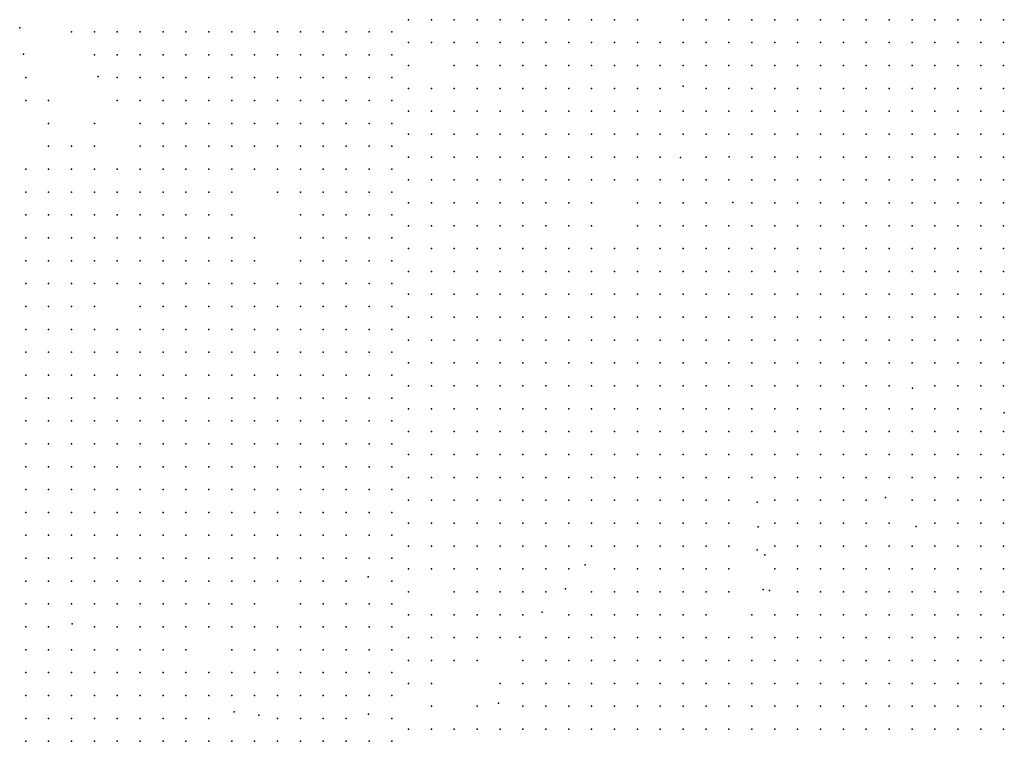
# Model space of a CAD drawing. Units: metres. Extents: x 480657 to 498340, y 5449677 to 5462372.
# Drawn here: x 488971 to 489487, y 5454194 to 5454572 of the extents above; entities that cross this region are included whole.
import ezdxf

# ---------------------------------------------------------------- set-up
doc = ezdxf.new("R2010")
doc.units = ezdxf.units.M
doc.layers.add('50', color=7, linetype='Continuous')

msp = doc.modelspace()

# ---------------------------------------------------------------- linework, layer by layer
at = {"layer": '50'}
for p in [(488971.275, 5454567.834, 40.089), (489175.117, 5454572.047, 50.279), (489187.117, 5454572.047, 50.928), (489199.117, 5454572.047, 52.082), (489211.117, 5454572.047, 53.081), (489223.117, 5454572.047, 54.408), (489235.117, 5454572.047, 55.533), (489247.117, 5454572.047, 56.699), (489259.117, 5454572.047, 58.301), (489271.117, 5454572.047, 59.713), (489283.117, 5454572.047, 60.276), (489295.117, 5454572.047, 61.068), (489319.117, 5454572.047, 64.042), (489331.117, 5454572.047, 65.667), (489343.117, 5454572.047, 66.218), (489355.117, 5454572.047, 66.982), (489367.117, 5454572.047, 68.257), (489379.117, 5454572.047, 68.848), (489391.117, 5454572.047, 70.547), (489403.117, 5454572.047, 71.064), (489415.117, 5454572.047, 71.231), (489427.117, 5454572.047, 72.988), (489439.117, 5454572.047, 73.32), (489451.117, 5454572.047, 73.998), (489463.117, 5454572.047, 75.215), (489475.117, 5454572.047, 76.168), (489487.117, 5454572.047, 77.116), (488998.422, 5454565.688, 41.139), (489010.422, 5454565.688, 40.789), (489022.422, 5454565.688, 41.018), (489034.422, 5454565.688, 41.477), (489046.422, 5454565.688, 42.102), (489058.422, 5454565.688, 43.238), (489070.422, 5454565.688, 44.598), (489082.422, 5454565.688, 44.908), (489094.422, 5454565.688, 45.143), (489106.422, 5454565.688, 45.527), (489118.422, 5454565.688, 45.716), (489130.422, 5454565.688, 45.94), (489142.422, 5454565.688, 46.829), (489154.422, 5454565.688, 48.195), (489166.422, 5454565.688, 49.227), (489175.117, 5454560.047, 49.682), (489187.117, 5454560.047, 50.779), (489199.117, 5454560.047, 51.681), (489211.117, 5454560.047, 53.013), (489223.117, 5454560.047, 54.356), (489235.117, 5454560.047, 55.367), (489247.117, 5454560.047, 56.595), (489259.117, 5454560.047, 57.847), (489271.117, 5454560.047, 59.489), (489283.117, 5454560.047, 60.609), (489295.117, 5454560.047, 61.183), (489307.117, 5454560.047, 61.969), (489319.117, 5454560.047, 64.209), (489331.117, 5454560.047, 65.69), (489343.117, 5454560.047, 66.121), (489355.117, 5454560.047, 66.976), (489367.117, 5454560.047, 68.297), (489379.117, 5454560.047, 68.986), (489391.117, 5454560.047, 70.237), (489403.117, 5454560.047, 71.248), (489415.117, 5454560.047, 71.506), (489427.117, 5454560.047, 73.045), (489439.117, 5454560.047, 73.659), (489451.117, 5454560.047, 74.451), (489463.117, 5454560.047, 75.514), (489475.117, 5454560.047, 76.444), (489487.117, 5454560.047, 77.179), (488973.255, 5454553.921, 41.643), (489010.422, 5454553.688, 41.793), (489022.422, 5454553.688, 41.328), (489034.422, 5454553.688, 41.569), (489046.422, 5454553.688, 42.016), (489058.422, 5454553.688, 42.882), (489070.422, 5454553.688, 44.351), (489082.422, 5454553.688, 44.845), (489094.422, 5454553.688, 45.011), (489106.422, 5454553.688, 45.389), (489118.422, 5454553.688, 45.751), (489130.422, 5454553.688, 45.9), (489142.422, 5454553.688, 46.692), (489154.422, 5454553.688, 48.051), (489166.422, 5454553.688, 49.004), (489175.117, 5454548.047, 49.562), (489199.117, 5454548.047, 51.767), (489211.117, 5454548.047, 53.225), (489223.117, 5454548.047, 54.23), (489235.117, 5454548.047, 55.298), (489247.117, 5454548.047, 56.572), (489259.117, 5454548.047, 57.755), (489271.117, 5454548.047, 59.409), (489283.117, 5454548.047, 60.649), (489295.117, 5454548.047, 61.418), (489307.117, 5454548.047, 61.929), (489319.117, 5454548.047, 62.894), (489331.117, 5454548.047, 64.949), (489343.117, 5454548.047, 65.575), (489355.117, 5454548.047, 67.091), (489367.117, 5454548.047, 66.758), (489379.117, 5454548.047, 69.537), (489391.117, 5454548.047, 70.467), (489403.117, 5454548.047, 71.432), (489415.117, 5454548.047, 71.776), (489427.117, 5454548.047, 72.482), (489439.117, 5454548.047, 73.768), (489451.117, 5454548.047, 75.072), (489463.117, 5454548.047, 76.1), (489475.117, 5454548.047, 77.064), (489487.117, 5454548.047, 77.638), (489012.367, 5454542.212, 42.67), (488974.422, 5454541.688, 42.934), (489022.422, 5454541.688, 41.913), (489034.422, 5454541.688, 41.712), (489046.422, 5454541.688, 42.12), (489058.422, 5454541.688, 42.452), (489070.422, 5454541.688, 44.139), (489082.422, 5454541.688, 44.724), (489094.422, 5454541.688, 44.816), (489106.422, 5454541.688, 45.24), (489118.422, 5454541.688, 45.648), (489130.422, 5454541.688, 45.934), (489142.422, 5454541.688, 46.726), (489154.422, 5454541.688, 47.931), (489166.422, 5454541.688, 48.653), (489319.137, 5454537.248, 62.762), (489175.117, 5454536.047, 49.177), (489187.117, 5454536.047, 50.274), (489199.117, 5454536.047, 51.571), (489211.117, 5454536.047, 53.156), (489223.117, 5454536.047, 54.172), (489235.117, 5454536.047, 55.332), (489247.117, 5454536.047, 56.435), (489259.117, 5454536.047, 57.566), (489271.117, 5454536.047, 59.162), (489283.117, 5454536.047, 60.626), (489295.117, 5454536.047, 61.016), (489307.117, 5454536.047, 61.969), (489331.117, 5454536.047, 64.484), (489343.117, 5454536.047, 65.793), (489355.117, 5454536.047, 66.896), (489367.117, 5454536.047, 66.93), (489379.117, 5454536.047, 69.669), (489391.117, 5454536.047, 70.651), (489403.117, 5454536.047, 71.742), (489415.117, 5454536.047, 72.017), (489427.117, 5454536.047, 72.787), (489439.117, 5454536.047, 74.095), (489451.117, 5454536.047, 75.158), (489463.117, 5454536.047, 76.409), (489475.117, 5454536.047, 77.225), (489487.117, 5454536.047, 78.12), (488974.422, 5454529.688, 43.164), (488986.422, 5454529.688, 43.261), (489022.422, 5454529.688, 42.63), (489034.422, 5454529.688, 41.89), (489046.422, 5454529.688, 42.211), (489058.422, 5454529.688, 42.435), (489070.422, 5454529.688, 43.892), (489082.422, 5454529.688, 44.764), (489094.422, 5454529.688, 44.816), (489106.422, 5454529.688, 45.481), (489118.422, 5454529.688, 46.072), (489130.422, 5454529.688, 46.542), (489142.422, 5454529.688, 47.46), (489154.422, 5454529.688, 47.862), (489166.422, 5454529.688, 48.407), (489175.117, 5454524.047, 48.603), (489187.117, 5454524.047, 48.924), (489199.117, 5454524.047, 49.866), (489211.117, 5454524.047, 52.685), (489223.117, 5454524.047, 54.161), (489235.117, 5454524.047, 54.919), (489247.117, 5454524.047, 56.406), (489259.117, 5454524.047, 57.307), (489271.117, 5454524.047, 58.657), (489283.117, 5454524.047, 60.695), (489295.117, 5454524.047, 61.097), (489307.117, 5454524.047, 62.073), (489319.117, 5454524.047, 64.967), (489331.117, 5454524.047, 65.753), (489343.117, 5454524.047, 66.695), (489355.117, 5454524.047, 67.367), (489367.117, 5454524.047, 69.169), (489379.117, 5454524.047, 69.853), (489391.117, 5454524.047, 71.288), (489403.117, 5454524.047, 72.373), (489415.117, 5454524.047, 72.356), (489427.117, 5454524.047, 74.653), (489439.117, 5454524.047, 75.043), (489451.117, 5454524.047, 75.6), (489463.117, 5454524.047, 77.162), (489475.117, 5454524.047, 77.845), (489487.117, 5454524.047, 79.504), (488986.422, 5454517.688, 43.422), (489010.422, 5454517.688, 43.548), (489034.422, 5454517.688, 42.424), (489046.422, 5454517.688, 42.418), (489058.422, 5454517.688, 42.848), (489070.422, 5454517.688, 43.215), (489082.422, 5454517.688, 44.919), (489094.422, 5454517.688, 45.349), (489106.422, 5454517.688, 45.527), (489118.422, 5454517.688, 46.502), (489130.422, 5454517.688, 47.414), (489142.422, 5454517.688, 47.845), (489154.422, 5454517.688, 48.229), (489166.422, 5454517.688, 48.349), (489175.117, 5454512.047, 48.632), (489187.117, 5454512.047, 49.051), (489199.117, 5454512.047, 49.464), (489211.117, 5454512.047, 52.048), (489223.117, 5454512.047, 53.977), (489235.117, 5454512.047, 54.902), (489247.117, 5454512.047, 55.964), (489259.117, 5454512.047, 57.101), (489271.117, 5454512.047, 58.26), (489283.117, 5454512.047, 60.201), (489295.117, 5454512.047, 61.395), (489307.117, 5454512.047, 62.119), (489319.117, 5454512.047, 64.117), (489331.117, 5454512.047, 65.632), (489343.117, 5454512.047, 66.821), (489355.117, 5454512.047, 67.573), (489367.117, 5454512.047, 68.136), (489379.117, 5454512.047, 70.427), (489391.117, 5454512.047, 71.323), (489403.117, 5454512.047, 72.58), (489415.117, 5454512.047, 72.815), (489427.117, 5454512.047, 75.037), (489439.117, 5454512.047, 75.801), (489451.117, 5454512.047, 77.523), (489463.117, 5454512.047, 77.879), (489475.117, 5454512.047, 78.93), (489487.117, 5454512.047, 79.981), (488986.422, 5454505.688, 43.588), (488998.422, 5454505.688, 44.254), (489010.422, 5454505.688, 43.68), (489034.422, 5454505.688, 42.682), (489046.422, 5454505.688, 42.716), (489058.422, 5454505.688, 43.112), (489070.422, 5454505.688, 43.387), (489082.422, 5454505.688, 44.758), (489094.422, 5454505.688, 45.367), (489106.422, 5454505.688, 45.338), (489118.422, 5454505.688, 47.047), (489130.422, 5454505.688, 47.627), (489142.422, 5454505.688, 47.988), (489154.422, 5454505.688, 48.252), (489166.422, 5454505.688, 48.544), (489175.117, 5454500.047, 48.85), (489187.117, 5454500.047, 49.114), (489199.117, 5454500.047, 49.711), (489211.117, 5454500.047, 52.174), (489223.117, 5454500.047, 53.564), (489235.117, 5454500.047, 54.798), (489247.117, 5454500.047, 55.803), (489259.117, 5454500.047, 56.882), (489271.117, 5454500.047, 58.002), (489283.117, 5454500.047, 59.523), (489295.117, 5454500.047, 61.028), (489307.117, 5454500.047, 62.262), (489317.792, 5454499.759, 62.406), (489331.117, 5454500.047, 65.621), (489343.178, 5454500.107, 66.712), (489355.117, 5454500.047, 67.981), (489367.117, 5454500.047, 69.537), (489379.117, 5454500.047, 70.593), (489391.117, 5454500.047, 72.04), (489403.117, 5454500.047, 72.792), (489415.117, 5454500.047, 73.12), (489427.117, 5454500.047, 75.416), (489439.117, 5454500.047, 76.536), (489451.117, 5454500.047, 77.816), (489463.117, 5454500.047, 78.442), (489475.117, 5454500.047, 79.452), (489487.117, 5454500.047, 80.01), (488974.422, 5454493.688, 43.623), (488986.422, 5454493.688, 43.835), (488998.422, 5454493.688, 44.661), (489010.422, 5454493.688, 43.473), (489022.422, 5454493.688, 42.751), (489034.422, 5454493.688, 42.854), (489046.422, 5454493.688, 43.175), (489058.422, 5454493.688, 43.313), (489070.422, 5454493.688, 43.686), (489082.422, 5454493.688, 44.099), (489094.422, 5454493.688, 44.592), (489106.422, 5454493.688, 45.229), (489118.422, 5454493.688, 47.082), (489130.422, 5454493.688, 47.868), (489142.422, 5454493.688, 48.143), (489154.422, 5454493.688, 48.39), (489166.422, 5454493.688, 48.705), (489175.117, 5454488.047, 49.022), (489187.117, 5454488.047, 49.28), (489199.117, 5454488.047, 49.912), (489211.117, 5454488.047, 52.082), (489223.117, 5454488.047, 53.357), (489235.117, 5454488.047, 54.712), (489247.117, 5454488.047, 55.665), (489259.117, 5454488.047, 56.791), (489271.117, 5454488.047, 57.933), (489283.117, 5454488.047, 59.495), (489295.117, 5454488.047, 60.741), (489307.117, 5454488.047, 61.952), (489319.117, 5454488.047, 62.796), (489331.117, 5454488.047, 65.69), (489343.117, 5454488.047, 66.965), (489355.117, 5454488.047, 68.096), (489367.117, 5454488.047, 69.657), (489379.117, 5454488.047, 70.513), (489391.117, 5454488.047, 72.075), (489403.117, 5454488.047, 73.223), (489415.117, 5454488.047, 73.539), (489427.117, 5454488.047, 75.491), (489439.117, 5454488.047, 76.852), (489451.117, 5454488.047, 78.195), (489463.117, 5454488.047, 79.125), (489475.117, 5454488.047, 79.952), (489487.117, 5454488.047, 80.4), (488974.422, 5454481.688, 44.213), (488986.422, 5454481.688, 44.374), (488998.422, 5454481.688, 43.984), (489010.422, 5454481.688, 43.003), (489022.422, 5454481.688, 43.164), (489034.422, 5454481.688, 43.055), (489046.422, 5454481.688, 43.72), (489058.422, 5454481.688, 44.018), (489070.422, 5454481.688, 44.036), (489082.422, 5454481.688, 44.242), (489106.422, 5454481.688, 45.355), (489118.422, 5454481.688, 46.898), (489130.422, 5454481.688, 48.046), (489142.422, 5454481.688, 48.292), (489154.422, 5454481.688, 48.424), (489166.422, 5454481.688, 48.814), (489175.117, 5454476.047, 49.062), (489187.117, 5454476.047, 49.481), (489199.117, 5454476.047, 50.021), (489211.117, 5454476.047, 52.054), (489223.117, 5454476.047, 53.323), (489235.117, 5454476.047, 54.414), (489247.117, 5454476.047, 55.493), (489259.117, 5454476.047, 56.595), (489271.117, 5454476.047, 57.634), (489295.117, 5454476.047, 60.741), (489307.117, 5454476.047, 61.866), (489319.117, 5454476.047, 62.842), (489331.117, 5454476.047, 66.058), (489345.147, 5454476.218, 67.062), (489355.117, 5454476.047, 68.084), (489367.117, 5454476.047, 69.124), (489379.117, 5454476.047, 70.553), (489391.117, 5454476.047, 72.207), (489403.117, 5454476.047, 73.275), (489415.117, 5454476.047, 73.74), (489427.117, 5454476.047, 75.984), (489439.117, 5454476.047, 77.374), (489451.117, 5454476.047, 78.608), (489463.117, 5454476.047, 79.257), (489475.117, 5454476.047, 80.13), (489487.117, 5454476.047, 80.302), (488974.422, 5454469.688, 44.363), (488986.422, 5454469.688, 44.506), (488998.422, 5454469.688, 44.345), (489010.422, 5454469.688, 43.244), (489022.422, 5454469.688, 43.955), (489034.422, 5454469.688, 44.047), (489046.422, 5454469.688, 44.896), (489058.422, 5454469.688, 44.695), (489070.422, 5454469.688, 44.581), (489082.422, 5454469.688, 44.569), (489118.422, 5454469.688, 47.391), (489130.422, 5454469.688, 48.166), (489142.422, 5454469.688, 48.436), (489154.422, 5454469.688, 48.653), (489166.422, 5454469.688, 48.9), (489175.117, 5454464.047, 49.166), (489187.117, 5454464.047, 49.654), (489199.117, 5454464.047, 50.205), (489211.117, 5454464.047, 52.065), (489223.117, 5454464.047, 52.966), (489235.117, 5454464.047, 54.103), (489247.117, 5454464.047, 55.217), (489259.117, 5454464.047, 56.4), (489271.117, 5454464.047, 57.325), (489295.117, 5454464.047, 60.586), (489307.117, 5454464.047, 61.924), (489319.117, 5454464.047, 62.888), (489331.117, 5454464.047, 65.678), (489343.117, 5454464.047, 66.815), (489355.117, 5454464.047, 67.757), (489367.117, 5454464.047, 69.158), (489379.117, 5454464.047, 70.283), (489391.117, 5454464.047, 72.344), (489403.117, 5454464.047, 73.407), (489415.117, 5454464.047, 73.969), (489427.117, 5454464.047, 76.536), (489439.117, 5454464.047, 77.535), (489451.117, 5454464.047, 78.138), (489463.117, 5454464.047, 79.36), (489475.117, 5454464.047, 80.314), (489487.117, 5454464.047, 81.072), (488974.422, 5454457.688, 44.845), (488986.422, 5454457.688, 44.827), (488998.422, 5454457.688, 44.535), (489010.422, 5454457.688, 44.116), (489022.422, 5454457.688, 44.953), (489034.422, 5454457.688, 44.982), (489046.422, 5454457.688, 45.475), (489058.422, 5454457.688, 45.797), (489070.422, 5454457.688, 45.189), (489082.422, 5454457.688, 45.143), (489094.422, 5454457.688, 44.988), (489118.422, 5454457.688, 47.627), (489130.422, 5454457.688, 48.241), (489142.422, 5454457.688, 48.481), (489154.422, 5454457.688, 48.785), (489166.422, 5454457.688, 49.055), (489175.117, 5454452.047, 49.315), (489187.117, 5454452.047, 49.694), (489199.117, 5454452.047, 50.377), (489211.117, 5454452.047, 51.887), (489223.117, 5454452.047, 52.852), (489235.117, 5454452.047, 53.897), (489247.117, 5454452.047, 54.988), (489259.117, 5454452.047, 56.09), (489271.117, 5454452.047, 57.078), (489283.117, 5454452.047, 58.415), (489295.117, 5454452.047, 60.603), (489307.117, 5454452.047, 62.073), (489319.117, 5454452.047, 62.974), (489331.117, 5454452.047, 65.368), (489343.117, 5454452.047, 66.471), (489355.117, 5454452.047, 67.59), (489367.117, 5454452.047, 69.101), (489379.117, 5454452.047, 70.031), (489391.117, 5454452.047, 72.362), (489403.117, 5454452.047, 73.504), (489415.117, 5454452.047, 74.147), (489427.117, 5454452.047, 76.656), (489439.117, 5454452.047, 77.575), (489451.117, 5454452.047, 78.172), (489463.117, 5454452.047, 79.82), (489475.117, 5454452.047, 80.314), (489487.117, 5454452.047, 81.135), (488974.422, 5454445.688, 45.137), (488986.422, 5454445.688, 44.833), (488998.422, 5454445.688, 44.885), (489010.422, 5454445.688, 44.827), (489022.422, 5454445.688, 45.779), (489034.422, 5454445.688, 45.86), (489046.422, 5454445.688, 45.923), (489058.422, 5454445.688, 46.405), (489070.422, 5454445.688, 45.98), (489082.422, 5454445.688, 45.55), (489094.422, 5454445.688, 45.837), (489118.422, 5454445.688, 47.827), (489130.422, 5454445.688, 48.338), (489142.422, 5454445.688, 48.55), (489154.422, 5454445.688, 48.877), (489166.422, 5454445.688, 49.17), (489175.117, 5454440.047, 49.372), (489187.117, 5454440.047, 49.792), (489199.117, 5454440.047, 50.532), (489211.117, 5454440.047, 51.749), (489223.117, 5454440.047, 52.748), (489235.117, 5454440.047, 53.839), (489247.117, 5454440.047, 54.988), (489259.117, 5454440.047, 56.004), (489271.117, 5454440.047, 57.221), (489283.117, 5454440.047, 58.226), (489295.117, 5454440.047, 60.769), (489307.117, 5454440.047, 62.314), (489319.117, 5454440.047, 63.187), (489331.117, 5454440.047, 64.657), (489343.117, 5454440.047, 65.707), (489355.117, 5454440.047, 67.453), (489367.117, 5454440.047, 68.435), (489379.117, 5454440.047, 69.973), (489391.117, 5454440.047, 72.184), (489403.117, 5454440.047, 73.412), (489415.117, 5454440.047, 74.308), (489427.117, 5454440.047, 77.265), (489439.117, 5454440.047, 77.684), (489451.117, 5454440.047, 78.672), (489463.117, 5454440.047, 79.912), (489475.117, 5454440.047, 80.842), (489487.117, 5454440.047, 81.841), (488974.422, 5454433.688, 45.544), (488986.422, 5454433.688, 45.562), (488998.422, 5454433.688, 45.613), (489010.422, 5454433.688, 45.952), (489022.422, 5454433.688, 46.215), (489034.422, 5454433.688, 46.342), (489046.422, 5454433.688, 46.755), (489058.422, 5454433.688, 46.979), (489070.422, 5454433.688, 46.703), (489082.422, 5454433.688, 46.439), (489094.422, 5454433.688, 46.433), (489106.422, 5454433.688, 47.5), (489118.422, 5454433.688, 48.034), (489130.422, 5454433.688, 48.504), (489142.422, 5454433.688, 48.653), (489154.422, 5454433.688, 49.032), (489166.422, 5454433.688, 49.256), (489175.117, 5454428.047, 49.522), (489187.117, 5454428.047, 49.832), (489199.117, 5454428.047, 50.722), (489211.117, 5454428.047, 51.899), (489223.117, 5454428.047, 52.674), (489235.117, 5454428.047, 53.834), (489247.117, 5454428.047, 54.97), (489259.117, 5454428.047, 55.998), (489271.117, 5454428.047, 57.101), (489283.117, 5454428.047, 58.427), (489295.117, 5454428.047, 61.022), (489307.117, 5454428.047, 62.526), (489319.117, 5454428.047, 63.359), (489331.117, 5454428.047, 64.169), (489343.117, 5454428.047, 65.564), (489355.117, 5454428.047, 67.435), (489367.117, 5454428.047, 68.653), (489379.117, 5454428.047, 70.387), (489391.117, 5454428.047, 72.098), (489403.117, 5454428.047, 73.383), (489415.117, 5454428.047, 74.342), (489427.117, 5454428.047, 77.409), (489439.117, 5454428.047, 78.241), (489451.117, 5454428.047, 78.7), (489463.117, 5454428.047, 80.239), (489475.117, 5454428.047, 80.848), (489487.117, 5454428.047, 81.91), (488974.422, 5454421.688, 46.032), (488986.422, 5454421.688, 46.594), (488998.422, 5454421.688, 46.835), (489010.422, 5454421.688, 46.847), (489034.422, 5454421.688, 46.68), (489046.422, 5454421.688, 46.892), (489058.422, 5454421.688, 48.022), (489070.422, 5454421.688, 47.919), (489082.422, 5454421.688, 47.46), (489094.422, 5454421.688, 47.116), (489106.422, 5454421.688, 47.61), (489118.422, 5454421.688, 48.172), (489130.422, 5454421.688, 48.608), (489142.422, 5454421.688, 48.803), (489154.422, 5454421.688, 49.13), (489166.422, 5454421.688, 49.399), (489175.117, 5454416.047, 49.723), (489187.117, 5454416.047, 49.97), (489199.117, 5454416.047, 51.072), (489211.117, 5454416.047, 52.611), (489223.117, 5454416.047, 53.363), (489235.117, 5454416.047, 54.207), (489247.117, 5454416.047, 55.091), (489259.117, 5454416.047, 56.343), (489271.117, 5454416.047, 57.393), (489283.117, 5454416.047, 58.984), (489295.117, 5454416.047, 61.189), (489307.117, 5454416.047, 62.75), (489319.117, 5454416.047, 63.479), (489331.117, 5454416.047, 63.893), (489343.117, 5454416.047, 65.724), (489355.117, 5454416.047, 67.223), (489367.117, 5454416.047, 68.618), (489379.117, 5454416.047, 70.777), (489391.117, 5454416.047, 72.011), (489403.117, 5454416.047, 73.28), (489415.117, 5454416.047, 74.233), (489427.117, 5454416.047, 77.397), (489439.117, 5454416.047, 77.879), (489451.117, 5454416.047, 78.936), (489463.117, 5454416.047, 80.067), (489475.117, 5454416.047, 80.434), (489487.117, 5454416.047, 81.829), (488974.422, 5454409.688, 46.571), (488986.422, 5454409.688, 46.875), (488998.422, 5454409.688, 46.973), (489010.422, 5454409.688, 47.271), (489022.422, 5454409.688, 47.128), (489034.422, 5454409.688, 47.001), (489046.422, 5454409.688, 46.984), (489058.422, 5454409.688, 48.275), (489070.422, 5454409.688, 48.046), (489082.422, 5454409.688, 47.787), (489094.422, 5454409.688, 47.827), (489106.422, 5454409.688, 48.028), (489118.422, 5454409.688, 48.413), (489130.422, 5454409.688, 48.849), (489142.422, 5454409.688, 48.975), (489154.422, 5454409.688, 49.491), (489166.422, 5454409.688, 49.589), (489175.117, 5454404.047, 51.02), (489187.117, 5454404.047, 51.227), (489199.117, 5454404.047, 52.192), (489211.117, 5454404.047, 53.501), (489223.117, 5454404.047, 54.155), (489235.117, 5454404.047, 55.103), (489247.117, 5454404.047, 55.889), (489259.117, 5454404.047, 56.836), (489271.117, 5454404.047, 57.962), (489283.117, 5454404.047, 59.248), (489295.117, 5454404.047, 61.229), (489307.117, 5454404.047, 62.991), (489319.117, 5454404.047, 63.698), (489331.117, 5454404.047, 64.783), (489343.117, 5454404.047, 65.093), (489355.117, 5454404.047, 67.091), (489367.117, 5454404.047, 68.388), (489379.117, 5454404.047, 71.168), (489391.117, 5454404.047, 71.948), (489403.117, 5454404.047, 73.028), (489415.117, 5454404.047, 74.044), (489427.117, 5454404.047, 76.237), (489439.117, 5454404.047, 77.144), (489451.117, 5454404.047, 78.178), (489463.117, 5454404.047, 79.843), (489475.117, 5454404.047, 80.451), (489487.117, 5454404.047, 81.876), (488974.422, 5454397.688, 47.328), (488986.422, 5454397.688, 47.036), (488998.422, 5454397.688, 47.196), (489010.422, 5454397.688, 47.638), (489022.422, 5454397.688, 47.776), (489034.422, 5454397.688, 47.782), (489046.422, 5454397.688, 47.713), (489058.422, 5454397.688, 48.499), (489070.422, 5454397.688, 48.344), (489082.422, 5454397.688, 48.057), (489094.422, 5454397.688, 48.327), (489106.422, 5454397.688, 48.625), (489118.422, 5454397.688, 48.986), (489130.422, 5454397.688, 49.462), (489142.422, 5454397.688, 50.157), (489154.422, 5454397.688, 50.839), (489166.422, 5454397.688, 51.453), (489175.117, 5454392.047, 52.318), (489187.117, 5454392.047, 52.886), (489199.117, 5454392.047, 53.535), (489211.117, 5454392.047, 54.109), (489223.117, 5454392.047, 54.838), (489235.117, 5454392.047, 55.562), (489247.117, 5454392.047, 56.435), (489259.117, 5454392.047, 57.319), (489271.117, 5454392.047, 58.444), (489283.117, 5454392.047, 59.724), (489295.117, 5454392.047, 61.487), (489307.117, 5454392.047, 63.457), (489319.117, 5454392.047, 63.956), (489331.117, 5454392.047, 65.713), (489343.117, 5454392.047, 65.512), (489355.117, 5454392.047, 67.24), (489367.117, 5454392.047, 68.44), (489379.117, 5454392.047, 70.519), (489391.117, 5454392.047, 71.879), (489403.117, 5454392.047, 72.838), (489415.117, 5454392.047, 73.854), (489427.117, 5454392.047, 76.582), (489439.117, 5454392.047, 77.15), (489451.117, 5454392.047, 77.937), (489463.117, 5454392.047, 79.527), (489475.117, 5454392.047, 80.75), (489487.117, 5454392.047, 82.214), (488974.422, 5454385.688, 47.833), (488986.422, 5454385.688, 47.759), (488998.422, 5454385.688, 47.678), (489010.422, 5454385.688, 47.764), (489022.422, 5454385.688, 47.931), (489034.422, 5454385.688, 48.298), (489046.422, 5454385.688, 48.327), (489058.422, 5454385.688, 48.653), (489070.422, 5454385.688, 48.906), (489082.422, 5454385.688, 48.705), (489094.422, 5454385.688, 49.101), (489106.422, 5454385.688, 49.503), (489118.422, 5454385.688, 49.743), (489130.422, 5454385.688, 50.185), (489142.422, 5454385.688, 50.811), (489154.422, 5454385.688, 51.516), (489166.422, 5454385.688, 52.141), (489175.117, 5454380.047, 53.081), (489187.117, 5454380.047, 53.701), (489199.117, 5454380.047, 54.419), (489211.117, 5454380.047, 55.091), (489223.117, 5454380.047, 55.619), (489235.117, 5454380.047, 56.859), (489247.117, 5454380.047, 57.784), (489259.117, 5454380.047, 58.525), (489271.117, 5454380.047, 59.569), (489283.117, 5454380.047, 60.879), (489295.117, 5454380.047, 62.658), (489307.117, 5454380.047, 63.801), (489319.117, 5454380.047, 64.484), (489331.117, 5454380.047, 65.971), (489343.117, 5454380.047, 65.558), (489355.117, 5454380.047, 67.367), (489367.117, 5454380.047, 68.624), (489379.117, 5454380.047, 70.536), (489391.117, 5454380.047, 71.747), (489403.117, 5454380.047, 72.729), (489415.117, 5454380.047, 73.797), (489427.117, 5454380.047, 76.547), (489439.295, 5454378.792, 77.391), (489451.117, 5454380.047, 77.397), (489463.117, 5454380.047, 79.165), (489475.117, 5454380.047, 80.75), (489487.117, 5454380.047, 82.071), (488974.422, 5454373.688, 47.741), (488986.422, 5454373.688, 47.81), (488998.422, 5454373.688, 47.827), (489010.422, 5454373.688, 47.954), (489022.422, 5454373.688, 48.051), (489034.422, 5454373.688, 48.235), (489046.422, 5454373.688, 48.395), (489058.422, 5454373.688, 48.653), (489070.422, 5454373.688, 48.952), (489082.422, 5454373.688, 49.112), (489094.422, 5454373.688, 49.376), (489106.422, 5454373.688, 49.853), (489118.422, 5454373.688, 50.202), (489130.422, 5454373.688, 50.638), (489142.422, 5454373.688, 51.132), (489154.422, 5454373.688, 51.723), (489166.422, 5454373.688, 52.457), (489175.117, 5454368.047, 52.99), (489187.117, 5454368.047, 53.908), (489199.117, 5454368.047, 54.89), (489211.117, 5454368.047, 55.82), (489223.117, 5454368.047, 56.653), (489235.117, 5454368.047, 57.916), (489247.117, 5454368.047, 58.766), (489259.117, 5454368.047, 59.742), (489271.117, 5454368.047, 61.062), (489283.117, 5454368.047, 62.153), (489295.117, 5454368.047, 63.267), (489307.117, 5454368.047, 64.071), (489319.117, 5454368.047, 64.886), (489331.117, 5454368.047, 65.805), (489343.117, 5454368.047, 66.982), (489355.117, 5454368.047, 68.078), (489367.117, 5454368.047, 69.244), (489379.117, 5454368.047, 70.306), (489391.117, 5454368.047, 71.546), (489403.117, 5454368.047, 72.66), (489415.117, 5454368.047, 73.527), (489427.117, 5454368.047, 74.63), (489439.117, 5454368.047, 75.893), (489451.117, 5454368.047, 77.431), (489463.117, 5454368.047, 78.66), (489475.117, 5454368.047, 80.084), (488974.422, 5454361.688, 48.304), (488986.422, 5454361.688, 48.298), (488998.422, 5454361.688, 48.143), (489010.422, 5454361.688, 47.965), (489022.422, 5454361.688, 48.676), (489034.422, 5454361.688, 48.522), (489046.422, 5454361.688, 48.464), (489058.422, 5454361.688, 48.952), (489070.422, 5454361.688, 49.176), (489082.422, 5454361.688, 49.623), (489094.422, 5454361.688, 49.548), (489106.422, 5454361.688, 50.025), (489118.422, 5454361.688, 50.363), (489130.422, 5454361.688, 50.724), (489142.422, 5454361.688, 51.499), (489154.422, 5454361.688, 52.021), (489166.422, 5454361.688, 52.721), (489487.479, 5454365.898, 81.365), (489175.117, 5454356.047, 53.793), (489187.117, 5454356.047, 55.481), (489199.117, 5454356.047, 56.113), (489211.117, 5454356.047, 56.986), (489223.117, 5454356.047, 58.042), (489235.117, 5454356.047, 58.501), (489247.117, 5454356.047, 59.173), (489259.117, 5454356.047, 60.264), (489271.117, 5454356.047, 61.114), (489283.117, 5454356.047, 62.234), (489295.117, 5454356.047, 63.485), (489307.117, 5454356.047, 64.404), (489319.117, 5454356.047, 65.001), (489331.117, 5454356.047, 66.086), (489343.117, 5454356.047, 67.223), (489355.117, 5454356.047, 68.188), (489367.117, 5454356.047, 69.376), (489379.117, 5454356.047, 70.559), (489391.117, 5454356.047, 71.432), (489403.117, 5454356.047, 72.637), (489415.117, 5454356.047, 73.55), (489427.117, 5454356.047, 74.767), (489439.117, 5454356.047, 76.042), (489451.117, 5454356.047, 77.546), (489463.117, 5454356.047, 78.838), (489475.117, 5454356.047, 80.21), (489487.117, 5454356.047, 81.571), (488974.422, 5454349.688, 48.843), (488986.422, 5454349.688, 48.992), (488998.422, 5454349.688, 48.912), (489010.422, 5454349.688, 49.388), (489022.422, 5454349.688, 49.543), (489034.422, 5454349.688, 48.998), (489046.422, 5454349.688, 48.579), (489058.422, 5454349.688, 49.853), (489070.422, 5454349.688, 50.202), (489082.422, 5454349.688, 50.598), (489094.422, 5454349.688, 50.667), (489106.422, 5454349.688, 51.069), (489118.422, 5454349.688, 50.902), (489130.422, 5454349.688, 51.017), (489142.422, 5454349.688, 52.067), (489154.422, 5454349.688, 53.989), (489166.422, 5454349.688, 54.281), (489175.117, 5454344.047, 54.827), (489187.117, 5454344.047, 55.826), (489199.117, 5454344.047, 56.205), (489211.117, 5454344.047, 57.055), (489223.117, 5454344.047, 58.433), (489235.117, 5454344.047, 58.967), (489247.117, 5454344.047, 60.408), (489259.117, 5454344.047, 60.781), (489271.117, 5454344.047, 61.056), (489283.117, 5454344.047, 62.165), (489295.117, 5454344.047, 63.594), (489307.117, 5454344.047, 64.714), (489319.117, 5454344.047, 65.357), (489331.117, 5454344.047, 67.011), (489343.117, 5454344.047, 68.36), (489355.117, 5454344.047, 68.457), (489367.117, 5454344.047, 69.789), (489379.117, 5454344.047, 70.72), (489391.117, 5454344.047, 71.483), (489403.117, 5454344.047, 72.672), (489415.117, 5454344.047, 73.378), (489427.117, 5454344.047, 75.916), (489439.117, 5454344.047, 76.111), (489451.117, 5454344.047, 77.472), (489463.117, 5454344.047, 79.429), (489475.117, 5454344.047, 80.876), (489487.117, 5454344.047, 81.898), (488974.422, 5454337.688, 49.267), (488986.422, 5454337.688, 49.451), (488998.422, 5454337.688, 49.554), (489010.422, 5454337.688, 49.841), (489022.422, 5454337.688, 49.87), (489034.422, 5454337.688, 49.279), (489046.422, 5454337.688, 49.244), (489058.422, 5454337.688, 50.673), (489070.422, 5454337.688, 50.759), (489082.422, 5454337.688, 51.08), (489094.422, 5454337.688, 51.355), (489106.422, 5454337.688, 51.344), (489118.422, 5454337.688, 51.384), (489130.422, 5454337.688, 51.648), (489142.422, 5454337.688, 52.445), (489154.422, 5454337.688, 53.954), (489166.422, 5454337.688, 54.901), (489175.117, 5454332.047, 55.522), (489187.117, 5454332.047, 56.119), (489199.117, 5454332.047, 56.693), (489211.117, 5454332.047, 57.192), (489223.117, 5454332.047, 58.616), (489235.117, 5454332.047, 59.076), (489247.117, 5454332.047, 60.672), (489259.117, 5454332.047, 61.361), (489271.117, 5454332.047, 61.745), (489283.117, 5454332.047, 62.366), (489295.117, 5454332.047, 64.324), (489307.117, 5454332.047, 65.334), (489319.117, 5454332.047, 66.924), (489331.117, 5454332.047, 67.074), (489343.117, 5454332.047, 68.239), (489355.117, 5454332.047, 68.676), (489367.117, 5454332.047, 69.629), (489379.117, 5454332.047, 70.605), (489391.117, 5454332.047, 71.678), (489403.117, 5454332.047, 72.844), (489415.117, 5454332.047, 73.418), (489427.117, 5454332.047, 75.537), (489439.117, 5454332.047, 76.317), (489451.117, 5454332.047, 78.092), (489463.117, 5454332.047, 79.223), (489475.117, 5454332.047, 80.486), (489487.117, 5454332.047, 82.002), (488974.422, 5454325.688, 50.443), (488986.422, 5454325.688, 50.587), (488998.422, 5454325.688, 50.524), (489010.422, 5454325.688, 50.558), (489022.422, 5454325.688, 50.283), (489034.422, 5454325.688, 49.795), (489046.422, 5454325.688, 51.229), (489058.422, 5454325.688, 50.931), (489070.422, 5454325.688, 51.396), (489082.422, 5454325.688, 51.55), (489094.422, 5454325.688, 51.814), (489106.422, 5454325.688, 52.411), (489118.422, 5454325.688, 52.686), (489130.422, 5454325.688, 52.663), (489142.422, 5454325.688, 52.887), (489154.422, 5454325.688, 53.484), (489166.422, 5454325.688, 55.038), (489175.117, 5454320.047, 55.769), (489187.117, 5454320.047, 56.595), (489199.117, 5454320.047, 56.992), (489211.117, 5454320.047, 57.445), (489223.117, 5454320.047, 59.391), (489235.117, 5454320.047, 60.23), (489247.117, 5454320.047, 60.81), (489259.117, 5454320.047, 61.361), (489271.117, 5454320.047, 61.774), (489283.117, 5454320.047, 62.452), (489295.117, 5454320.047, 64.628), (489307.117, 5454320.047, 65.656), (489319.117, 5454320.047, 66.947), (489331.117, 5454320.047, 67.257), (489343.117, 5454320.047, 68.492), (489367.117, 5454320.047, 69.474), (489379.117, 5454320.047, 70.243), (489391.117, 5454320.047, 71.822), (489403.117, 5454320.047, 72.982), (489415.117, 5454320.047, 73.493), (489425.19, 5454321.539, 75.319), (489439.117, 5454320.047, 76.696), (489451.117, 5454320.047, 77.552), (489463.117, 5454320.047, 78.936), (489475.117, 5454320.047, 80.532), (489487.117, 5454320.047, 82.002), (489357.838, 5454319.075, 69.382), (488974.422, 5454313.688, 51.757), (488986.422, 5454313.688, 51.545), (488998.422, 5454313.688, 51.797), (489010.422, 5454313.688, 51.321), (489022.422, 5454313.688, 50.839), (489034.422, 5454313.688, 51.212), (489046.422, 5454313.688, 51.528), (489058.422, 5454313.688, 51.596), (489070.422, 5454313.688, 51.883), (489082.422, 5454313.688, 52.331), (489094.422, 5454313.688, 52.629), (489106.422, 5454313.688, 53.53), (489118.422, 5454313.688, 53.782), (489130.422, 5454313.688, 53.69), (489142.422, 5454313.688, 53.553), (489154.422, 5454313.688, 53.885), (489166.422, 5454313.688, 54.66), (489175.117, 5454308.047, 55.654), (489187.117, 5454308.047, 56.67), (489199.117, 5454308.047, 57.479), (489211.117, 5454308.047, 57.698), (489223.117, 5454308.047, 59.73), (489235.117, 5454308.047, 60.31), (489247.117, 5454308.047, 60.706), (489259.117, 5454308.047, 61.2), (489271.117, 5454308.047, 61.791), (489283.117, 5454308.047, 63.749), (489295.117, 5454308.047, 65.139), (489307.117, 5454308.047, 65.994), (489319.117, 5454308.047, 66.482), (489331.117, 5454308.047, 67.028), (489343.117, 5454308.047, 67.412), (489358.394, 5454306.082, 69.675), (489367.117, 5454308.047, 70.364), (489379.117, 5454308.047, 70.45), (489391.117, 5454308.047, 72.155), (489403.117, 5454308.047, 73.183), (489415.117, 5454308.047, 73.705), (489427.117, 5454308.047, 75.525), (489441.356, 5454306.403, 77.271), (489451.117, 5454308.047, 77.294), (489463.117, 5454308.047, 79.085), (489475.117, 5454308.047, 80.532), (489487.117, 5454308.047, 82.185), (488974.422, 5454301.688, 53.753), (488986.422, 5454301.688, 53.518), (488998.422, 5454301.688, 52.956), (489010.422, 5454301.688, 52.107), (489022.422, 5454301.688, 52.285), (489034.422, 5454301.688, 52.141), (489046.422, 5454301.688, 52.044), (489058.422, 5454301.688, 52.463), (489070.422, 5454301.688, 52.876), (489082.422, 5454301.688, 53.616), (489094.422, 5454301.688, 53.26), (489106.422, 5454301.688, 54.097), (489118.422, 5454301.688, 54.178), (489130.422, 5454301.688, 54.201), (489142.422, 5454301.688, 54.126), (489154.422, 5454301.688, 54.562), (489166.422, 5454301.688, 54.906), (489175.117, 5454296.047, 56.733), (489187.117, 5454296.047, 57.261), (489199.117, 5454296.047, 57.778), (489211.117, 5454296.047, 58.306), (489223.117, 5454296.047, 59.122), (489235.117, 5454296.047, 59.793), (489247.117, 5454296.047, 60.459), (489259.117, 5454296.047, 61.131), (489271.117, 5454296.047, 61.235), (489283.117, 5454296.047, 64.915), (489295.117, 5454296.047, 66.344), (489307.117, 5454296.047, 66.574), (489319.117, 5454296.047, 66.993), (489331.117, 5454296.047, 67.045), (489343.117, 5454296.047, 68.687), (489367.117, 5454296.047, 70.128), (489379.117, 5454296.047, 70.335), (489391.117, 5454296.047, 72.488), (489403.117, 5454296.047, 73.493), (489415.117, 5454296.047, 73.998), (489427.117, 5454296.047, 75.956), (489439.117, 5454296.047, 76.272), (489451.117, 5454296.047, 77.385), (489463.117, 5454296.047, 79.475), (489475.117, 5454296.047, 80.566), (489487.117, 5454296.047, 82.088), (488974.422, 5454289.688, 55.142), (488986.422, 5454289.688, 54.47), (488998.422, 5454289.688, 53.621), (489010.422, 5454289.688, 54.109), (489022.422, 5454289.688, 53.914), (489034.422, 5454289.688, 54.396), (489046.422, 5454289.688, 54.069), (489058.422, 5454289.688, 54.149), (489070.422, 5454289.688, 54.057), (489082.422, 5454289.688, 54.069), (489094.422, 5454289.688, 54.006), (489106.422, 5454289.688, 54.293), (489118.422, 5454289.688, 54.436), (489130.422, 5454289.688, 56.335), (489142.422, 5454289.688, 56.168), (489154.422, 5454289.688, 55.319), (489166.422, 5454289.688, 55.205), (489357.923, 5454294.043, 70.352), (489361.935, 5454291.512, 70.708), (489175.117, 5454284.047, 56.136), (489187.117, 5454284.047, 57.462), (489199.117, 5454284.047, 57.91), (489211.117, 5454284.047, 58.479), (489223.117, 5454284.047, 59.162), (489235.117, 5454284.047, 59.943), (489247.117, 5454284.047, 60.649), (489259.117, 5454284.047, 60.815), (489267.714, 5454286.154, 61.24), (489283.117, 5454284.047, 65.127), (489295.117, 5454284.047, 67.24), (489307.117, 5454284.047, 67.407), (489319.117, 5454284.047, 67.694), (489331.117, 5454284.047, 67.332), (489343.117, 5454284.047, 68.986), (489367.117, 5454284.047, 72.144), (489379.117, 5454284.047, 73.366), (489391.117, 5454284.047, 73.206), (489403.117, 5454284.047, 73.9), (489415.117, 5454284.047, 74.279), (489427.117, 5454284.047, 76.157), (489439.117, 5454284.047, 76.432), (489451.117, 5454284.047, 77.506), (489463.117, 5454284.047, 79.464), (489475.117, 5454284.047, 79.843), (489487.117, 5454284.047, 82.1), (489154.04, 5454279.999, 56.84), (488974.422, 5454277.688, 55.784), (488986.422, 5454277.688, 55.4), (488998.422, 5454277.688, 55.291), (489010.422, 5454277.688, 55.216), (489022.422, 5454277.688, 54.947), (489034.422, 5454277.688, 54.763), (489046.422, 5454277.688, 54.556), (489058.422, 5454277.688, 54.453), (489070.422, 5454277.688, 54.402), (489082.422, 5454277.688, 54.511), (489094.422, 5454277.688, 55.681), (489106.422, 5454277.688, 54.763), (489118.422, 5454277.688, 56.404), (489130.422, 5454277.688, 56.731), (489142.422, 5454277.688, 57.029), (489166.422, 5454277.688, 56.077), (489257.462, 5454273.648, 60.614), (489175.117, 5454272.047, 57.02), (489199.117, 5454272.047, 58.088), (489211.117, 5454272.047, 58.748), (489223.117, 5454272.047, 59.409), (489235.117, 5454272.047, 60.316), (489247.117, 5454272.047, 60.362), (489271.117, 5454272.047, 65.547), (489283.117, 5454272.047, 67.292), (489295.117, 5454272.047, 67.665), (489307.117, 5454272.047, 68.331), (489319.117, 5454272.047, 68.63), (489331.117, 5454272.047, 68.377), (489343.117, 5454272.047, 68.951), (489361.045, 5454273.345, 72.936), (489364.456, 5454272.82, 73.275), (489379.117, 5454272.047, 73.797), (489391.117, 5454272.047, 73.797), (489403.117, 5454272.047, 74.095), (489415.117, 5454272.047, 74.704), (489427.117, 5454272.047, 76.002), (489439.117, 5454272.047, 76.478), (489451.117, 5454272.047, 77.96), (489463.117, 5454272.047, 78.832), (489475.117, 5454272.047, 79.671), (489487.117, 5454272.047, 82.105), (488974.422, 5454265.688, 56.105), (488986.422, 5454265.688, 56.352), (488998.422, 5454265.688, 56.444), (489010.422, 5454265.688, 57.035), (489022.422, 5454265.688, 56.765), (489034.422, 5454265.688, 56.593), (489046.422, 5454265.688, 56.335), (489058.422, 5454265.688, 56.077), (489070.422, 5454265.688, 56.627), (489082.422, 5454265.688, 56.742), (489094.422, 5454265.688, 56.759), (489118.422, 5454265.688, 57.293), (489130.422, 5454265.688, 57.901), (489142.422, 5454265.688, 58.348), (489154.422, 5454265.688, 58.601), (489166.422, 5454265.688, 57.557), (489175.117, 5454260.047, 58.525), (489187.117, 5454260.047, 59.311), (489199.117, 5454260.047, 58.944), (489211.117, 5454260.047, 60.178), (489223.117, 5454260.047, 60.012), (489235.117, 5454260.047, 60.264), (489245.189, 5454261.418, 60.385), (489259.117, 5454260.047, 65.403), (489271.117, 5454260.047, 65.92), (489283.117, 5454260.047, 67.579), (489295.117, 5454260.047, 69.164), (489307.117, 5454260.047, 69.279), (489319.117, 5454260.047, 69.933), (489331.117, 5454260.047, 69.491), (489355.117, 5454260.047, 72.718), (489367.117, 5454260.047, 73.303), (489379.117, 5454260.047, 73.808), (489391.117, 5454260.047, 74.268), (489403.117, 5454260.047, 74.566), (489415.117, 5454260.047, 75.043), (489427.117, 5454260.047, 75.743), (489439.117, 5454260.047, 76.444), (489451.117, 5454260.047, 77.535), (489463.117, 5454260.047, 78.982), (489475.117, 5454260.047, 79.688), (489487.117, 5454260.047, 82.174), (488974.422, 5454253.688, 61.119), (488986.422, 5454253.688, 59.656), (488998.824, 5454255.235, 57.408), (489010.422, 5454253.688, 57.654), (489022.422, 5454253.688, 58.297), (489034.422, 5454253.688, 57.895), (489046.422, 5454253.688, 57.316), (489058.422, 5454253.688, 57.264), (489070.422, 5454253.688, 57.333), (489082.422, 5454253.688, 57.448), (489094.422, 5454253.688, 57.442), (489106.422, 5454253.688, 57.574), (489118.422, 5454253.688, 57.694), (489130.422, 5454253.688, 58.549), (489142.422, 5454253.688, 59.002), (489154.422, 5454253.688, 59.289), (489166.422, 5454253.688, 59.042), (489175.117, 5454248.047, 60.081), (489187.117, 5454248.047, 60.189), (489199.117, 5454248.047, 60.436), (489211.117, 5454248.047, 60.373), (489223.117, 5454248.047, 60.505), (489233.401, 5454248.366, 60.551), (489247.117, 5454248.047, 65.782), (489259.117, 5454248.047, 66.109), (489271.117, 5454248.047, 69.692), (489283.117, 5454248.047, 69.721), (489295.117, 5454248.047, 70.283), (489307.117, 5454248.047, 70.146), (489319.117, 5454248.047, 71.047), (489331.117, 5454248.047, 72.086), (489343.117, 5454248.047, 71.443), (489355.117, 5454248.047, 72.901), (489367.117, 5454248.047, 73.447), (489379.117, 5454248.047, 73.906), (489391.117, 5454248.047, 74.75), (489403.117, 5454248.047, 75.169), (489415.117, 5454248.047, 75.548), (489427.117, 5454248.047, 76.134), (489439.117, 5454248.047, 76.788), (489451.117, 5454248.047, 77.563), (489463.117, 5454248.047, 78.368), (489475.117, 5454248.047, 79.223), (489487.117, 5454248.047, 82.122), (488974.422, 5454241.688, 64.4), (488986.422, 5454241.688, 61.102), (488998.422, 5454241.688, 60.706), (489010.422, 5454241.688, 60.93), (489022.422, 5454241.688, 58.721), (489034.422, 5454241.688, 58.859), (489046.422, 5454241.688, 59.364), (489058.422, 5454241.688, 58.761), (489082.422, 5454241.688, 58.87), (489094.422, 5454241.688, 58.303), (489106.422, 5454241.688, 58.79), (489118.422, 5454241.688, 59.392), (489130.422, 5454241.688, 59.731), (489142.422, 5454241.688, 59.989), (489154.422, 5454241.688, 60.522), (489166.422, 5454241.688, 60.798), (489175.117, 5454236.047, 61.7), (489187.117, 5454236.047, 61.843), (489199.117, 5454236.047, 61.389), (489211.117, 5454236.047, 61.045), (489235.117, 5454236.047, 66.052), (489247.117, 5454236.047, 66.632), (489259.117, 5454236.047, 69.101), (489271.117, 5454236.047, 69.738), (489283.117, 5454236.047, 70.381), (489295.117, 5454236.047, 70.702), (489307.117, 5454236.047, 71.007), (489319.117, 5454236.047, 72.522), (489331.117, 5454236.047, 73.005), (489343.117, 5454236.047, 72.838), (489355.117, 5454236.047, 74.302), (489367.117, 5454236.047, 73.269), (489379.117, 5454236.047, 74.98), (489391.117, 5454236.047, 75.422), (489403.117, 5454236.047, 75.6), (489415.117, 5454236.047, 76.019), (489427.117, 5454236.047, 76.409), (489439.117, 5454236.047, 77.236), (489451.117, 5454236.047, 78.339), (489463.117, 5454236.047, 78.511), (489475.117, 5454236.047, 79.096), (489487.117, 5454236.047, 82.082), (488974.422, 5454229.688, 64.94), (488986.422, 5454229.688, 64.108), (488998.422, 5454229.688, 63.041), (489010.422, 5454229.688, 61.515), (489022.422, 5454229.688, 60.913), (489034.422, 5454229.688, 61.102), (489046.422, 5454229.688, 59.777), (489058.422, 5454229.688, 60.161), (489070.422, 5454229.688, 60.454), (489082.422, 5454229.688, 60.505), (489094.422, 5454229.688, 59.582), (489106.422, 5454229.688, 59.966), (489118.422, 5454229.688, 60.391), (489130.422, 5454229.688, 61.285), (489142.422, 5454229.688, 61.148), (489154.422, 5454229.688, 62.444), (489166.422, 5454229.688, 62.341), (489175.117, 5454224.047, 63.118), (489187.117, 5454224.047, 62.923), (489223.117, 5454224.047, 66.253), (489235.117, 5454224.047, 66.637), (489247.117, 5454224.047, 69.014), (489259.117, 5454224.047, 69.973), (489271.117, 5454224.047, 70.622), (489283.117, 5454224.047, 71.65), (489295.117, 5454224.047, 72.046), (489307.117, 5454224.047, 71.925), (489319.117, 5454224.047, 73.217), (489331.117, 5454224.047, 73.625), (489343.117, 5454224.047, 73.935), (489355.117, 5454224.047, 74.561), (489367.117, 5454224.047, 74.796), (489379.117, 5454224.047, 75.612), (489391.117, 5454224.047, 75.904), (489403.117, 5454224.047, 76.071), (489415.117, 5454224.047, 76.524), (489427.117, 5454224.047, 76.622), (489439.117, 5454224.047, 77.144), (489451.117, 5454224.047, 78.333), (489463.117, 5454224.047, 78.758), (489475.117, 5454224.047, 79.125), (489487.117, 5454224.047, 81.841), (488974.422, 5454217.688, 67.934), (488986.422, 5454217.688, 67.808), (488998.422, 5454217.688, 67.343), (489010.422, 5454217.688, 65.158), (489022.422, 5454217.688, 63.873), (489034.422, 5454217.688, 63.431), (489046.422, 5454217.688, 62.358), (489058.422, 5454217.688, 61.653), (489070.422, 5454217.688, 60.815), (489082.422, 5454217.688, 61.062), (489094.422, 5454217.688, 61.681), (489106.422, 5454217.688, 62.232), (489118.422, 5454217.688, 62.421), (489130.422, 5454217.688, 62.863), (489142.422, 5454217.688, 62.461), (489154.422, 5454217.688, 62.875), (489166.422, 5454217.688, 63.752), (489187.117, 5454212.047, 64.875), (489211.117, 5454212.047, 66.833), (489222.319, 5454213.747, 66.781), (489235.117, 5454212.047, 70.639), (489247.117, 5454212.047, 70.048), (489259.117, 5454212.047, 70.88), (489271.117, 5454212.047, 71.701), (489283.117, 5454212.047, 72.752), (489295.117, 5454212.047, 73.143), (489307.117, 5454212.047, 72.867), (489319.117, 5454212.047, 74.182), (489331.117, 5454212.047, 74.383), (489343.117, 5454212.047, 74.532), (489355.117, 5454212.047, 74.991), (489367.117, 5454212.047, 75.244), (489379.117, 5454212.047, 75.916), (489391.117, 5454212.047, 76.559), (489403.117, 5454212.047, 76.49), (489415.117, 5454212.047, 76.961), (489427.117, 5454212.047, 77.098), (489439.117, 5454212.047, 77.753), (489451.117, 5454212.047, 78.436), (489463.117, 5454212.047, 78.982), (489475.117, 5454212.047, 79.475), (489487.117, 5454212.047, 81.6), (489083.786, 5454209.069, 61.389), (489096.696, 5454207.381, 61.917), (489154.113, 5454207.952, 63.873), (488974.422, 5454205.688, 74.325), (488986.422, 5454205.688, 74.124), (488998.422, 5454205.688, 70.154), (489010.422, 5454205.688, 68.015), (489022.422, 5454205.688, 67.194), (489034.422, 5454205.688, 67.005), (489046.422, 5454205.688, 66.443), (489058.422, 5454205.688, 64.859), (489070.422, 5454205.688, 63.534), (489106.422, 5454205.688, 62.301), (489118.422, 5454205.688, 62.811), (489130.422, 5454205.688, 63.282), (489142.422, 5454205.688, 63.672), (489166.422, 5454205.688, 65.359), (489175.117, 5454200.047, 66.655), (489187.117, 5454200.047, 66.695), (489199.117, 5454200.047, 67.608), (489211.117, 5454200.047, 68.429), (489223.117, 5454200.047, 70.421), (489235.117, 5454200.047, 70.978), (489247.117, 5454200.047, 71.059), (489259.117, 5454200.047, 71.581), (489271.117, 5454200.047, 72.919), (489283.117, 5454200.047, 73.837), (489295.117, 5454200.047, 73.923), (489307.117, 5454200.047, 73.607), (489319.117, 5454200.047, 75.008), (489331.117, 5454200.047, 74.922), (489343.117, 5454200.047, 75.026), (489355.117, 5454200.047, 75.772), (489367.117, 5454200.047, 75.933), (489379.117, 5454200.047, 77.156), (489391.117, 5454200.047, 77.001), (489403.117, 5454200.047, 77.012), (489415.117, 5454200.047, 77.414), (489427.117, 5454200.047, 77.707), (489439.117, 5454200.047, 78.04), (489451.117, 5454200.047, 78.643), (489463.117, 5454200.047, 79.252), (489475.117, 5454200.047, 79.872), (489487.117, 5454200.047, 81.451), (488974.422, 5454193.688, 76.155), (488986.422, 5454193.688, 75.725), (488998.422, 5454193.688, 73.361), (489010.422, 5454193.688, 72.518), (489022.422, 5454193.688, 69.334), (489034.422, 5454193.688, 70.068), (489046.422, 5454193.688, 67.326), (489058.422, 5454193.688, 66.253), (489070.422, 5454193.688, 66.523), (489082.422, 5454193.688, 66.535), (489094.422, 5454193.688, 66.443), (489106.422, 5454193.688, 65.926), (489118.422, 5454193.688, 66.156), (489130.422, 5454193.688, 65.84), (489142.422, 5454193.688, 66.408), (489154.422, 5454193.688, 66.592), (489166.422, 5454193.688, 66.804)]:
    msp.add_point(p, dxfattribs=at)

doc.saveas('drawing.dxf')
